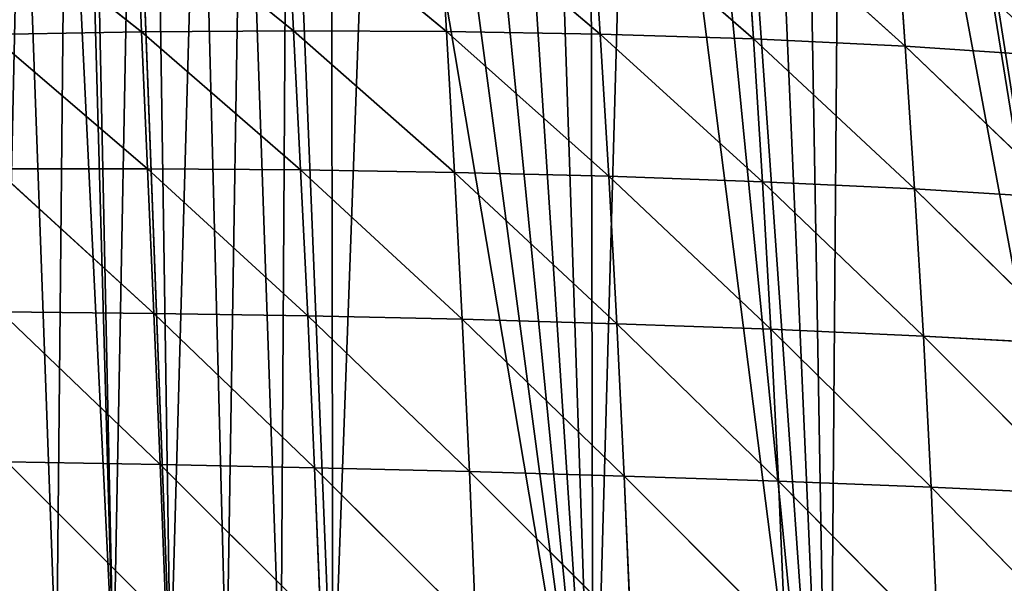
# Model space of a CAD drawing. Extents: x 0 to 7341, y 0 to 3999.
# Drawn here: x 3864 to 3977, y 2136 to 2200 of the extents above; entities that cross this region are included whole.
import ezdxf

# ---------------------------------------------------------------- set-up
doc = ezdxf.new("R2010")
doc.units = 0
doc.header["$LTSCALE"] = 25.4
doc.layers.get('0').update_dxf_attribs({"color": 13, "linetype": 'CONTINUOUS'})

msp = doc.modelspace()

# ---------------------------------------------------------------- linework, layer by layer
at = {"color": 23}
for p, q in [((3877.59, 2213.59, 65.92), (3895.63, 2199, 98.26)), ((3877.59, 2213.59, 65.92), (3878.16, 2198.88, 94.29)), ((3877.59, 2213.59, 65.92), (3878.16, 2198.88, 94.29)), ((3877.59, 2213.59, 65.92), (3895.63, 2199, 98.26)), ((3894.89, 2214.09, 72.35), (3913.22, 2198.93, 100.28)), ((3894.89, 2214.09, 72.35), (3895.63, 2199, 98.26)), ((3894.89, 2214.09, 72.35), (3895.63, 2199, 98.26)), ((3894.89, 2214.09, 72.35), (3913.22, 2198.93, 100.28)), ((3912.34, 2214.34, 76.85), (3913.22, 2198.93, 100.28)), ((3912.34, 2214.34, 76.85), (3930.87, 2198.63, 99.77)), ((3912.34, 2214.34, 76.85), (3913.22, 2198.93, 100.28)), ((3912.34, 2214.34, 76.85), (3930.87, 2198.63, 99.77)), ((3929.89, 2214.29, 78.68), (3930.87, 2198.63, 99.77)), ((3929.89, 2214.29, 78.68), (3948.49, 2198.08, 96.13)), ((3929.89, 2214.29, 78.68), (3930.87, 2198.63, 99.77)), ((3929.89, 2214.29, 78.68), (3948.49, 2198.08, 96.13)), ((3947.42, 2213.91, 77.14), (3965.92, 2197.25, 88.81)), ((3947.42, 2213.91, 77.14), (3948.49, 2198.08, 96.13)), ((3947.42, 2213.91, 77.14), (3948.49, 2198.08, 96.13)), ((3947.42, 2213.91, 77.14), (3965.92, 2197.25, 88.81)), ((3860.42, 2212.94, 58.36), (3878.16, 2198.88, 94.29)), ((3860.42, 2212.94, 58.36), (3878.16, 2198.88, 94.29)), ((3964.8, 2213.16, 71.53), (3965.92, 2197.25, 88.81)), ((3964.8, 2213.16, 71.53), (3965.92, 2197.25, 88.81)), ((3860.82, 2198.6, 88.97), (3878.16, 2198.88, 94.29)), ((3860.82, 2198.6, 88.97), (3878.16, 2198.88, 94.29)), ((3860.82, 2198.6, 88.97), (3878.84, 2183.15, 119.65)), ((3860.82, 2198.6, 88.97), (3878.84, 2183.15, 119.65)), ((3878.16, 2198.88, 94.29), (3895.63, 2199, 98.26)), ((3878.16, 2198.88, 94.29), (3895.63, 2199, 98.26)), ((3878.16, 2198.88, 94.29), (3896.44, 2183.03, 121.55)), ((3878.16, 2198.88, 94.29), (3878.84, 2183.15, 119.65)), ((3878.16, 2198.88, 94.29), (3878.84, 2183.15, 119.65)), ((3878.16, 2198.88, 94.29), (3896.44, 2183.03, 121.55)), ((3895.63, 2199, 98.26), (3896.44, 2183.03, 121.55)), ((3895.63, 2199, 98.26), (3914.13, 2182.75, 121.55)), ((3895.63, 2199, 98.26), (3913.22, 2198.93, 100.28)), ((3895.63, 2199, 98.26), (3896.44, 2183.03, 121.55)), ((3895.63, 2199, 98.26), (3914.13, 2182.75, 121.55)), ((3895.63, 2199, 98.26), (3913.22, 2198.93, 100.28)), ((3913.22, 2198.93, 100.28), (3914.13, 2182.75, 121.55)), ((3913.22, 2198.93, 100.28), (3931.86, 2182.31, 119.15)), ((3913.22, 2198.93, 100.28), (3930.87, 2198.63, 99.77)), ((3913.22, 2198.93, 100.28), (3914.13, 2182.75, 121.55)), ((3913.22, 2198.93, 100.28), (3931.86, 2182.31, 119.15)), ((3913.22, 2198.93, 100.28), (3930.87, 2198.63, 99.77)), ((3930.87, 2198.63, 99.77), (3931.86, 2182.31, 119.15)), ((3930.87, 2198.63, 99.77), (3949.52, 2181.68, 113.89)), ((3930.87, 2198.63, 99.77), (3948.49, 2198.08, 96.13)), ((3930.87, 2198.63, 99.77), (3931.86, 2182.31, 119.15)), ((3930.87, 2198.63, 99.77), (3949.52, 2181.68, 113.89)), ((3930.87, 2198.63, 99.77), (3948.49, 2198.08, 96.13)), ((3948.49, 2198.08, 96.13), (3967, 2180.85, 105.3)), ((3948.49, 2198.08, 96.13), (3965.92, 2197.25, 88.81)), ((3948.49, 2198.08, 96.13), (3949.52, 2181.68, 113.89)), ((3948.49, 2198.08, 96.13), (3949.52, 2181.68, 113.89)), ((3948.49, 2198.08, 96.13), (3967, 2180.85, 105.3)), ((3948.49, 2198.08, 96.13), (3965.92, 2197.25, 88.81)), ((3965.92, 2197.25, 88.81), (3967, 2180.85, 105.3)), ((3965.92, 2197.25, 88.81), (3984.14, 2179.79, 93.04)), ((3965.92, 2197.25, 88.81), (3983, 2196.11, 77.37)), ((3965.92, 2197.25, 88.81), (3983, 2196.11, 77.37)), ((3965.92, 2197.25, 88.81), (3967, 2180.85, 105.3)), ((3965.92, 2197.25, 88.81), (3984.14, 2179.79, 93.04)), ((3861.37, 2183.15, 116.32), (3879.58, 2166.55, 141.92)), ((3861.37, 2183.15, 116.32), (3878.84, 2183.15, 119.65)), ((3861.37, 2183.15, 116.32), (3879.58, 2166.55, 141.92)), ((3861.37, 2183.15, 116.32), (3878.84, 2183.15, 119.65)), ((3878.84, 2183.15, 119.65), (3897.26, 2166.27, 142.11)), ((3878.84, 2183.15, 119.65), (3896.44, 2183.03, 121.55)), ((3878.84, 2183.15, 119.65), (3879.58, 2166.55, 141.92)), ((3878.84, 2183.15, 119.65), (3896.44, 2183.03, 121.55)), ((3878.84, 2183.15, 119.65), (3879.58, 2166.55, 141.92)), ((3878.84, 2183.15, 119.65), (3897.26, 2166.27, 142.11)), ((3896.44, 2183.03, 121.55), (3915.02, 2165.89, 140.46)), ((3896.44, 2183.03, 121.55), (3914.13, 2182.75, 121.55)), ((3896.44, 2183.03, 121.55), (3897.26, 2166.27, 142.11)), ((3896.44, 2183.03, 121.55), (3914.13, 2182.75, 121.55)), ((3896.44, 2183.03, 121.55), (3897.26, 2166.27, 142.11)), ((3896.44, 2183.03, 121.55), (3915.02, 2165.89, 140.46)), ((3914.13, 2182.75, 121.55), (3915.02, 2165.89, 140.46)), ((3914.13, 2182.75, 121.55), (3932.79, 2165.38, 136.59)), ((3914.13, 2182.75, 121.55), (3931.86, 2182.31, 119.15)), ((3914.13, 2182.75, 121.55), (3931.86, 2182.31, 119.15)), ((3914.13, 2182.75, 121.55), (3915.02, 2165.89, 140.46)), ((3914.13, 2182.75, 121.55), (3932.79, 2165.38, 136.59)), ((3931.86, 2182.31, 119.15), (3932.79, 2165.38, 136.59)), ((3931.86, 2182.31, 119.15), (3950.49, 2164.74, 130.08)), ((3931.86, 2182.31, 119.15), (3949.52, 2181.68, 113.89)), ((3931.86, 2182.31, 119.15), (3949.52, 2181.68, 113.89)), ((3931.86, 2182.31, 119.15), (3932.79, 2165.38, 136.59)), ((3931.86, 2182.31, 119.15), (3950.49, 2164.74, 130.08)), ((3949.52, 2181.68, 113.89), (3968.01, 2163.96, 120.58)), ((3949.52, 2181.68, 113.89), (3967, 2180.85, 105.3)), ((3949.52, 2181.68, 113.89), (3950.49, 2164.74, 130.08)), ((3949.52, 2181.68, 113.89), (3967, 2180.85, 105.3)), ((3949.52, 2181.68, 113.89), (3950.49, 2164.74, 130.08)), ((3949.52, 2181.68, 113.89), (3968.01, 2163.96, 120.58)), ((3967, 2180.85, 105.3), (3968.01, 2163.96, 120.58)), ((3967, 2180.85, 105.3), (3985.2, 2163.02, 107.79)), ((3967, 2180.85, 105.3), (3984.14, 2179.79, 93.04)), ((3967, 2180.85, 105.3), (3984.14, 2179.79, 93.04)), ((3967, 2180.85, 105.3), (3968.01, 2163.96, 120.58)), ((3967, 2180.85, 105.3), (3985.2, 2163.02, 107.79)), ((3862.01, 2166.74, 140.31), (3880.31, 2149.2, 161.03)), ((3862.01, 2166.74, 140.31), (3879.58, 2166.55, 141.92)), ((3862.01, 2166.74, 140.31), (3879.58, 2166.55, 141.92)), ((3862.01, 2166.74, 140.31), (3880.31, 2149.2, 161.03)), ((3879.58, 2166.55, 141.92), (3898.05, 2148.84, 159.8)), ((3879.58, 2166.55, 141.92), (3897.26, 2166.27, 142.11)), ((3879.58, 2166.55, 141.92), (3880.31, 2149.2, 161.03)), ((3879.58, 2166.55, 141.92), (3897.26, 2166.27, 142.11)), ((3879.58, 2166.55, 141.92), (3880.31, 2149.2, 161.03)), ((3879.58, 2166.55, 141.92), (3898.05, 2148.84, 159.8)), ((3897.26, 2166.27, 142.11), (3915.84, 2148.4, 156.84)), ((3897.26, 2166.27, 142.11), (3915.02, 2165.89, 140.46)), ((3897.26, 2166.27, 142.11), (3898.05, 2148.84, 159.8)), ((3897.26, 2166.27, 142.11), (3898.05, 2148.84, 159.8)), ((3897.26, 2166.27, 142.11), (3915.84, 2148.4, 156.84)), ((3897.26, 2166.27, 142.11), (3915.02, 2165.89, 140.46)), ((3915.02, 2165.89, 140.46), (3915.84, 2148.4, 156.84)), ((3915.02, 2165.89, 140.46), (3933.64, 2147.89, 151.81)), ((3915.02, 2165.89, 140.46), (3932.79, 2165.38, 136.59)), ((3915.02, 2165.89, 140.46), (3932.79, 2165.38, 136.59)), ((3915.02, 2165.89, 140.46), (3915.84, 2148.4, 156.84)), ((3915.02, 2165.89, 140.46), (3933.64, 2147.89, 151.81)), ((3932.79, 2165.38, 136.59), (3933.64, 2147.89, 151.81)), ((3932.79, 2165.38, 136.59), (3951.36, 2147.29, 144.38)), ((3932.79, 2165.38, 136.59), (3950.49, 2164.74, 130.08)), ((3932.79, 2165.38, 136.59), (3950.49, 2164.74, 130.08)), ((3932.79, 2165.38, 136.59), (3933.64, 2147.89, 151.81)), ((3932.79, 2165.38, 136.59), (3951.36, 2147.29, 144.38)), ((3950.49, 2164.74, 130.08), (3968.91, 2146.6, 134.26)), ((3950.49, 2164.74, 130.08), (3968.01, 2163.96, 120.58)), ((3950.49, 2164.74, 130.08), (3951.36, 2147.29, 144.38)), ((3950.49, 2164.74, 130.08), (3968.01, 2163.96, 120.58)), ((3950.49, 2164.74, 130.08), (3951.36, 2147.29, 144.38)), ((3950.49, 2164.74, 130.08), (3968.91, 2146.6, 134.26)), ((3968.01, 2163.96, 120.58), (3986.15, 2145.81, 121.21)), ((3968.01, 2163.96, 120.58), (3985.2, 2163.02, 107.79)), ((3968.01, 2163.96, 120.58), (3968.91, 2146.6, 134.26)), ((3968.01, 2163.96, 120.58), (3968.91, 2146.6, 134.26)), ((3968.01, 2163.96, 120.58), (3986.15, 2145.81, 121.21)), ((3968.01, 2163.96, 120.58), (3985.2, 2163.02, 107.79)), ((3862.67, 2149.5, 160.86), (3881, 2131.22, 176.89)), ((3862.67, 2149.5, 160.86), (3880.31, 2149.2, 161.03)), ((3862.67, 2149.5, 160.86), (3881, 2131.22, 176.89)), ((3862.67, 2149.5, 160.86), (3880.31, 2149.2, 161.03)), ((3880.31, 2149.2, 161.03), (3898.77, 2130.82, 174.51)), ((3880.31, 2149.2, 161.03), (3898.05, 2148.84, 159.8)), ((3880.31, 2149.2, 161.03), (3881, 2131.22, 176.89)), ((3880.31, 2149.2, 161.03), (3881, 2131.22, 176.89)), ((3880.31, 2149.2, 161.03), (3898.77, 2130.82, 174.51)), ((3880.31, 2149.2, 161.03), (3898.05, 2148.84, 159.8)), ((3898.05, 2148.84, 159.8), (3916.58, 2130.38, 170.5)), ((3898.05, 2148.84, 159.8), (3915.84, 2148.4, 156.84)), ((3898.05, 2148.84, 159.8), (3898.77, 2130.82, 174.51)), ((3898.05, 2148.84, 159.8), (3915.84, 2148.4, 156.84)), ((3898.05, 2148.84, 159.8), (3898.77, 2130.82, 174.51)), ((3898.05, 2148.84, 159.8), (3916.58, 2130.38, 170.5)), ((3915.84, 2148.4, 156.84), (3916.58, 2130.38, 170.5)), ((3915.84, 2148.4, 156.84), (3934.39, 2129.91, 164.59)), ((3915.84, 2148.4, 156.84), (3933.64, 2147.89, 151.81)), ((3915.84, 2148.4, 156.84), (3916.58, 2130.38, 170.5)), ((3915.84, 2148.4, 156.84), (3934.39, 2129.91, 164.59)), ((3915.84, 2148.4, 156.84), (3933.64, 2147.89, 151.81)), ((3933.64, 2147.89, 151.81), (3934.39, 2129.91, 164.59)), ((3933.64, 2147.89, 151.81), (3952.11, 2129.38, 156.51)), ((3933.64, 2147.89, 151.81), (3951.36, 2147.29, 144.38)), ((3933.64, 2147.89, 151.81), (3951.36, 2147.29, 144.38)), ((3933.64, 2147.89, 151.81), (3934.39, 2129.91, 164.59)), ((3933.64, 2147.89, 151.81), (3952.11, 2129.38, 156.51)), ((3951.36, 2147.29, 144.38), (3969.66, 2128.81, 146)), ((3951.36, 2147.29, 144.38), (3968.91, 2146.6, 134.26)), ((3951.36, 2147.29, 144.38), (3952.11, 2129.38, 156.51)), ((3951.36, 2147.29, 144.38), (3952.11, 2129.38, 156.51)), ((3951.36, 2147.29, 144.38), (3969.66, 2128.81, 146)), ((3951.36, 2147.29, 144.38), (3968.91, 2146.6, 134.26)), ((3968.91, 2146.6, 134.26), (3969.66, 2128.81, 146)), ((3968.91, 2146.6, 134.26), (3986.94, 2128.19, 132.89)), ((3968.91, 2146.6, 134.26), (3986.15, 2145.81, 121.21)), ((3968.91, 2146.6, 134.26), (3969.66, 2128.81, 146)), ((3968.91, 2146.6, 134.26), (3986.94, 2128.19, 132.89)), ((3968.91, 2146.6, 134.26), (3986.15, 2145.81, 121.21))]:
    msp.add_line(p, q, dxfattribs=at)

# ---------------------------------------------------------------- meshes
at = {"color": 254}
mesh = msp.add_polyface(dxfattribs=at)
corners = [(3960.74, 1898.5), (3979.13, 2030.36), (3963.99, 1899.55), (3972.25, 1902.31), (3977.11, 1903.98), (3977.51, 1904.12), (3980.48, 1905.14), (3983.59, 2029.83), (3988.69, 1908.06), (3988.07, 2030.28), (3992.34, 2031.69), (3994.29, 1910.1), (3996.2, 2033.98), (3996.87, 1911.04), (3999.49, 2037.05), (4005.02, 1914.11), (4002.03, 2040.76), (4003.72, 2044.92), (4004.46, 2049.36), (3957.19, 2087.54), (3958.68, 2277.74), (3998.05, 2065.6), (3963.42, 2280.44), (3964.14, 2280.87, 0.01), (3968.14, 2283.19), (3968.84, 2283.61, 0.01), (3972.83, 2285.98), (3973.51, 2286.4, 0.01), (3977.78, 2288.99, 0.01), (3978.88, 2289.66), (4153.16, 1986.05), (4000.95, 2062.16), (4003.05, 2058.18), (4004.24, 2053.85), (4011.06, 1916.44), (4013.15, 1917.25), (4021.24, 1920.46), (4021.88, 1920.72), (4027.84, 1923.15), (4029.3, 1923.75), (4037.34, 1927.12), (4044.61, 1930.24), (4045.34, 1930.55), (4053.31, 1934.07), (4060.82, 1937.46), (4061.24, 1937.66), (4061.38, 1937.72), (4069.14, 1941.32), (4077.01, 1945.05), (4078.16, 1945.61), (4084.84, 1948.86), (4094.93, 1954.21), (4092.64, 1952.74), (4094.93, 1953.9), (4100.4, 1956.69), (4108.12, 1960.71), (4111.71, 1962.62), (4115.81, 1964.81), (4123.46, 1968.97), (4127.02, 1970.96), (4128.49, 1971.77), (4131.07, 1973.21), (4138.63, 1977.52), (4145.26, 1981.37), (4146.16, 1981.9), (4095.54, 1954.21)]
mesh.append_faces([[corners[k] for k in face] for face in [(63, 30, 64)]], dxfattribs={"vtx0": -1, "color": 254})
mesh.append_faces([[corners[k] for k in face] for face in [(0, 1, 2), (2, 1, 3), (3, 1, 4), (4, 1, 5), (5, 1, 6), (6, 7, 8), (8, 10, 11), (11, 12, 13), (13, 14, 15), (19, 20, 21), (21, 30, 31), (31, 30, 32), (32, 30, 33), (33, 30, 18), (15, 30, 34), (34, 30, 35), (35, 30, 36), (36, 30, 37), (37, 30, 38), (38, 30, 39), (39, 30, 40), (40, 30, 41), (41, 30, 42), (42, 30, 43), (43, 30, 44), (44, 30, 45), (45, 30, 46), (46, 30, 47), (47, 30, 48), (48, 30, 49), (49, 30, 50), (50, 51, 52), (52, 51, 53), (51, 30, 54), (54, 30, 55), (55, 30, 56), (56, 30, 57), (57, 30, 58), (58, 30, 59), (59, 30, 60), (60, 30, 61), (61, 30, 62), (62, 30, 63)]], dxfattribs={"vtx0": -1, "vtx1": -1, "color": 254})
mesh.append_faces([[corners[k] for k in face] for face in [(18, 30, 15), (50, 30, 51)]], dxfattribs={"vtx0": -1, "vtx1": -1, "vtx2": -1, "color": 254})
mesh.append_faces([[corners[k] for k in face] for face in [(6, 1, 7), (8, 7, 9), (8, 9, 10), (11, 10, 12), (13, 12, 14), (15, 14, 16), (15, 16, 17), (15, 17, 18), (21, 20, 22), (21, 22, 23), (21, 23, 24), (21, 24, 25), (21, 25, 26), (21, 26, 27), (21, 27, 28), (21, 28, 29), (21, 29, 30)]], dxfattribs={"vtx0": -1, "vtx2": -1, "color": 254})
mesh.append_faces([[corners[k] for k in face] for face in [(65, 53, 51)]], dxfattribs={"vtx1": -1, "color": 254})
mesh = msp.add_polyface(dxfattribs=at)
corners = [(3854.57, 1870.76), (3855.94, 2062.5), (3860.11, 1871.89), (3859.81, 2066.1), (3864.11, 2069.17), (3863.1, 1872.5), (3871.62, 1874.32), (3868.78, 2071.66), (3873.73, 2073.51), (3876.88, 1875.5), (3878.89, 2074.7), (3880.12, 1876.23), (3884.15, 2075.21), (3888.6, 1878.21), (3889.44, 2075.03), (3893.65, 1879.44), (3894.65, 2074.16), (3897.06, 1880.27), (3899.71, 2072.61), (3905.5, 1882.4), (3904.52, 2070.42), (3979.13, 2030.36), (3910.42, 1883.7), (3913.92, 1884.62), (3922.33, 1886.91), (3923.51, 1887.25), (3927.19, 1888.29), (3930.7, 1889.29), (3939.06, 1891.74), (3943.97, 1893.22), (3947.4, 1894.26), (3955.71, 1896.87), (3960.74, 1898.5), (3855.64, 2121.31), (3859.19, 2233.24), (3861.92, 2123.2), (3864.35, 2235.02), (3868.39, 2124.31), (3869.49, 2236.85), (3874.94, 2124.65), (3871.8, 2237.69), (3872.56, 2237.97), (3877.12, 2239.44), (3881.48, 2124.19), (3877.12, 2239.67), (3879.73, 2240.65), (3884.81, 2242.62), (3887.93, 2122.94), (3889.89, 2244.64), (3894.17, 2120.93), (3894.94, 2246.7), (3900.13, 2118.18), (3899.97, 2248.82), (3904.98, 2250.97), (3930.07, 2102.1), (3909.97, 2253.18), (3914.94, 2255.43), (3919.89, 2257.73), (3924.82, 2260.07), (3929.73, 2262.46), (3934.61, 2264.89), (3957.19, 2087.54), (3939.47, 2267.37), (3944.31, 2269.9), (3949.13, 2272.47), (3953.92, 2275.08), (3958.68, 2277.74)]
mesh.append_faces([[corners[k] for k in face] for face in [(0, 1, 2), (2, 4, 5), (5, 4, 6), (6, 8, 9), (9, 10, 11), (11, 12, 13), (13, 14, 15), (15, 16, 17), (17, 18, 19), (19, 21, 22), (22, 21, 23), (23, 21, 24), (24, 21, 25), (25, 21, 26), (26, 21, 27), (27, 21, 28), (28, 21, 29), (29, 21, 30), (30, 21, 31), (31, 21, 32), (33, 34, 35), (35, 36, 37), (37, 38, 39), (39, 42, 43), (43, 46, 47), (47, 48, 49), (49, 50, 51), (51, 53, 54), (54, 60, 61)]], dxfattribs={"vtx0": -1, "vtx1": -1, "color": 254})
mesh.append_faces([[corners[k] for k in face] for face in [(2, 1, 3), (2, 3, 4), (6, 4, 7), (6, 7, 8), (9, 8, 10), (11, 10, 12), (13, 12, 14), (15, 14, 16), (17, 16, 18), (19, 18, 20), (19, 20, 21), (35, 34, 36), (37, 36, 38), (39, 38, 40), (39, 40, 41), (39, 41, 42), (43, 42, 44), (43, 44, 45), (43, 45, 46), (47, 46, 48), (49, 48, 50), (51, 50, 52), (51, 52, 53), (54, 53, 55), (54, 55, 56), (54, 56, 57), (54, 57, 58), (54, 58, 59), (54, 59, 60), (61, 60, 62), (61, 62, 63), (61, 63, 64), (61, 64, 65), (61, 65, 66)]], dxfattribs={"vtx0": -1, "vtx2": -1, "color": 254})
at = {"color": 23}
mesh = msp.add_polyface(dxfattribs=at)
corners = [(3878.16, 2198.88, 94.29), (3860.42, 2212.94, 58.36), (3877.59, 2213.59, 65.92)]
mesh.append_faces([[corners[k] for k in face] for face in [(0, 1, 2)]], dxfattribs={"color": 23})
mesh = msp.add_polyface(dxfattribs=at)
corners = [(3895.63, 2199, 98.26), (3877.59, 2213.59, 65.92), (3894.89, 2214.09, 72.35)]
mesh.append_faces([[corners[k] for k in face] for face in [(0, 1, 2)]], dxfattribs={"color": 23})
mesh = msp.add_polyface(dxfattribs=at)
corners = [(3895.63, 2199, 98.26), (3878.16, 2198.88, 94.29), (3877.59, 2213.59, 65.92)]
mesh.append_faces([[corners[k] for k in face] for face in [(0, 1, 2)]], dxfattribs={"color": 23})
mesh = msp.add_polyface(dxfattribs=at)
corners = [(3913.22, 2198.93, 100.28), (3894.89, 2214.09, 72.35), (3912.34, 2214.34, 76.85)]
mesh.append_faces([[corners[k] for k in face] for face in [(0, 1, 2)]], dxfattribs={"color": 23})
mesh = msp.add_polyface(dxfattribs=at)
corners = [(3913.22, 2198.93, 100.28), (3895.63, 2199, 98.26), (3894.89, 2214.09, 72.35)]
mesh.append_faces([[corners[k] for k in face] for face in [(0, 1, 2)]], dxfattribs={"color": 23})
mesh = msp.add_polyface(dxfattribs=at)
corners = [(3930.87, 2198.63, 99.77), (3912.34, 2214.34, 76.85), (3929.89, 2214.29, 78.68)]
mesh.append_faces([[corners[k] for k in face] for face in [(0, 1, 2)]], dxfattribs={"color": 23})
mesh = msp.add_polyface(dxfattribs=at)
corners = [(3913.22, 2198.93, 100.28), (3912.34, 2214.34, 76.85), (3930.87, 2198.63, 99.77)]
mesh.append_faces([[corners[k] for k in face] for face in [(0, 1, 2)]], dxfattribs={"color": 23})
mesh = msp.add_polyface(dxfattribs=at)
corners = [(3948.49, 2198.08, 96.13), (3929.89, 2214.29, 78.68), (3947.42, 2213.91, 77.14)]
mesh.append_faces([[corners[k] for k in face] for face in [(0, 1, 2)]], dxfattribs={"color": 23})
mesh = msp.add_polyface(dxfattribs=at)
corners = [(3930.87, 2198.63, 99.77), (3929.89, 2214.29, 78.68), (3948.49, 2198.08, 96.13)]
mesh.append_faces([[corners[k] for k in face] for face in [(0, 1, 2)]], dxfattribs={"color": 23})
mesh = msp.add_polyface(dxfattribs=at)
corners = [(3965.92, 2197.25, 88.81), (3947.42, 2213.91, 77.14), (3964.8, 2213.16, 71.53)]
mesh.append_faces([[corners[k] for k in face] for face in [(0, 1, 2)]], dxfattribs={"color": 23})
mesh = msp.add_polyface(dxfattribs=at)
corners = [(3948.49, 2198.08, 96.13), (3947.42, 2213.91, 77.14), (3965.92, 2197.25, 88.81)]
mesh.append_faces([[corners[k] for k in face] for face in [(0, 1, 2)]], dxfattribs={"color": 23})
mesh = msp.add_polyface(dxfattribs=at)
corners = [(3878.16, 2198.88, 94.29), (3860.82, 2198.6, 88.97), (3860.42, 2212.94, 58.36)]
mesh.append_faces([[corners[k] for k in face] for face in [(0, 1, 2)]], dxfattribs={"color": 23})
mesh = msp.add_polyface(dxfattribs=at)
corners = [(3983, 2196.11, 77.37), (3964.8, 2213.16, 71.53), (3981.81, 2212.02, 61.28)]
mesh.append_faces([[corners[k] for k in face] for face in [(0, 1, 2)]], dxfattribs={"color": 23})
mesh = msp.add_polyface(dxfattribs=at)
corners = [(3965.92, 2197.25, 88.81), (3964.8, 2213.16, 71.53), (3983, 2196.11, 77.37)]
mesh.append_faces([[corners[k] for k in face] for face in [(0, 1, 2)]], dxfattribs={"color": 23})
mesh = msp.add_polyface(dxfattribs=at)
corners = [(3878.84, 2183.15, 119.65), (3860.82, 2198.6, 88.97), (3878.16, 2198.88, 94.29)]
mesh.append_faces([[corners[k] for k in face] for face in [(0, 1, 2)]], dxfattribs={"color": 23})
mesh = msp.add_polyface(dxfattribs=at)
corners = [(3878.84, 2183.15, 119.65), (3861.37, 2183.15, 116.32), (3860.82, 2198.6, 88.97)]
mesh.append_faces([[corners[k] for k in face] for face in [(0, 1, 2)]], dxfattribs={"color": 23})
mesh = msp.add_polyface(dxfattribs=at)
corners = [(3896.44, 2183.03, 121.55), (3878.16, 2198.88, 94.29), (3895.63, 2199, 98.26)]
mesh.append_faces([[corners[k] for k in face] for face in [(0, 1, 2)]], dxfattribs={"color": 23})
mesh = msp.add_polyface(dxfattribs=at)
corners = [(3896.44, 2183.03, 121.55), (3878.84, 2183.15, 119.65), (3878.16, 2198.88, 94.29)]
mesh.append_faces([[corners[k] for k in face] for face in [(0, 1, 2)]], dxfattribs={"color": 23})
mesh = msp.add_polyface(dxfattribs=at)
corners = [(3914.13, 2182.75, 121.55), (3895.63, 2199, 98.26), (3913.22, 2198.93, 100.28)]
mesh.append_faces([[corners[k] for k in face] for face in [(0, 1, 2)]], dxfattribs={"color": 23})
mesh = msp.add_polyface(dxfattribs=at)
corners = [(3896.44, 2183.03, 121.55), (3895.63, 2199, 98.26), (3914.13, 2182.75, 121.55)]
mesh.append_faces([[corners[k] for k in face] for face in [(0, 1, 2)]], dxfattribs={"color": 23})
mesh = msp.add_polyface(dxfattribs=at)
corners = [(3931.86, 2182.31, 119.15), (3913.22, 2198.93, 100.28), (3930.87, 2198.63, 99.77)]
mesh.append_faces([[corners[k] for k in face] for face in [(0, 1, 2)]], dxfattribs={"color": 23})
mesh = msp.add_polyface(dxfattribs=at)
corners = [(3914.13, 2182.75, 121.55), (3913.22, 2198.93, 100.28), (3931.86, 2182.31, 119.15)]
mesh.append_faces([[corners[k] for k in face] for face in [(0, 1, 2)]], dxfattribs={"color": 23})
mesh = msp.add_polyface(dxfattribs=at)
corners = [(3949.52, 2181.68, 113.89), (3930.87, 2198.63, 99.77), (3948.49, 2198.08, 96.13)]
mesh.append_faces([[corners[k] for k in face] for face in [(0, 1, 2)]], dxfattribs={"color": 23})
mesh = msp.add_polyface(dxfattribs=at)
corners = [(3931.86, 2182.31, 119.15), (3930.87, 2198.63, 99.77), (3949.52, 2181.68, 113.89)]
mesh.append_faces([[corners[k] for k in face] for face in [(0, 1, 2)]], dxfattribs={"color": 23})
mesh = msp.add_polyface(dxfattribs=at)
corners = [(3967, 2180.85, 105.3), (3948.49, 2198.08, 96.13), (3965.92, 2197.25, 88.81)]
mesh.append_faces([[corners[k] for k in face] for face in [(0, 1, 2)]], dxfattribs={"color": 23})
mesh = msp.add_polyface(dxfattribs=at)
corners = [(3949.52, 2181.68, 113.89), (3948.49, 2198.08, 96.13), (3967, 2180.85, 105.3)]
mesh.append_faces([[corners[k] for k in face] for face in [(0, 1, 2)]], dxfattribs={"color": 23})
mesh = msp.add_polyface(dxfattribs=at)
corners = [(3984.14, 2179.79, 93.04), (3965.92, 2197.25, 88.81), (3983, 2196.11, 77.37)]
mesh.append_faces([[corners[k] for k in face] for face in [(0, 1, 2)]], dxfattribs={"color": 23})
mesh = msp.add_polyface(dxfattribs=at)
corners = [(3967, 2180.85, 105.3), (3965.92, 2197.25, 88.81), (3984.14, 2179.79, 93.04)]
mesh.append_faces([[corners[k] for k in face] for face in [(0, 1, 2)]], dxfattribs={"color": 23})
mesh = msp.add_polyface(dxfattribs=at)
corners = [(3879.58, 2166.55, 141.92), (3861.37, 2183.15, 116.32), (3878.84, 2183.15, 119.65)]
mesh.append_faces([[corners[k] for k in face] for face in [(0, 1, 2)]], dxfattribs={"color": 23})
mesh = msp.add_polyface(dxfattribs=at)
corners = [(3879.58, 2166.55, 141.92), (3862.01, 2166.74, 140.31), (3861.37, 2183.15, 116.32)]
mesh.append_faces([[corners[k] for k in face] for face in [(0, 1, 2)]], dxfattribs={"color": 23})
mesh = msp.add_polyface(dxfattribs=at)
corners = [(3897.26, 2166.27, 142.11), (3878.84, 2183.15, 119.65), (3896.44, 2183.03, 121.55)]
mesh.append_faces([[corners[k] for k in face] for face in [(0, 1, 2)]], dxfattribs={"color": 23})
mesh = msp.add_polyface(dxfattribs=at)
corners = [(3897.26, 2166.27, 142.11), (3879.58, 2166.55, 141.92), (3878.84, 2183.15, 119.65)]
mesh.append_faces([[corners[k] for k in face] for face in [(0, 1, 2)]], dxfattribs={"color": 23})
mesh = msp.add_polyface(dxfattribs=at)
corners = [(3915.02, 2165.89, 140.46), (3896.44, 2183.03, 121.55), (3914.13, 2182.75, 121.55)]
mesh.append_faces([[corners[k] for k in face] for face in [(0, 1, 2)]], dxfattribs={"color": 23})
mesh = msp.add_polyface(dxfattribs=at)
corners = [(3897.26, 2166.27, 142.11), (3896.44, 2183.03, 121.55), (3915.02, 2165.89, 140.46)]
mesh.append_faces([[corners[k] for k in face] for face in [(0, 1, 2)]], dxfattribs={"color": 23})
mesh = msp.add_polyface(dxfattribs=at)
corners = [(3932.79, 2165.38, 136.59), (3914.13, 2182.75, 121.55), (3931.86, 2182.31, 119.15)]
mesh.append_faces([[corners[k] for k in face] for face in [(0, 1, 2)]], dxfattribs={"color": 23})
mesh = msp.add_polyface(dxfattribs=at)
corners = [(3915.02, 2165.89, 140.46), (3914.13, 2182.75, 121.55), (3932.79, 2165.38, 136.59)]
mesh.append_faces([[corners[k] for k in face] for face in [(0, 1, 2)]], dxfattribs={"color": 23})
mesh = msp.add_polyface(dxfattribs=at)
corners = [(3950.49, 2164.74, 130.08), (3931.86, 2182.31, 119.15), (3949.52, 2181.68, 113.89)]
mesh.append_faces([[corners[k] for k in face] for face in [(0, 1, 2)]], dxfattribs={"color": 23})
mesh = msp.add_polyface(dxfattribs=at)
corners = [(3932.79, 2165.38, 136.59), (3931.86, 2182.31, 119.15), (3950.49, 2164.74, 130.08)]
mesh.append_faces([[corners[k] for k in face] for face in [(0, 1, 2)]], dxfattribs={"color": 23})
mesh = msp.add_polyface(dxfattribs=at)
corners = [(3968.01, 2163.96, 120.58), (3949.52, 2181.68, 113.89), (3967, 2180.85, 105.3)]
mesh.append_faces([[corners[k] for k in face] for face in [(0, 1, 2)]], dxfattribs={"color": 23})
mesh = msp.add_polyface(dxfattribs=at)
corners = [(3968.01, 2163.96, 120.58), (3950.49, 2164.74, 130.08), (3949.52, 2181.68, 113.89)]
mesh.append_faces([[corners[k] for k in face] for face in [(0, 1, 2)]], dxfattribs={"color": 23})
mesh = msp.add_polyface(dxfattribs=at)
corners = [(3985.2, 2163.02, 107.79), (3967, 2180.85, 105.3), (3984.14, 2179.79, 93.04)]
mesh.append_faces([[corners[k] for k in face] for face in [(0, 1, 2)]], dxfattribs={"color": 23})
mesh = msp.add_polyface(dxfattribs=at)
corners = [(3985.2, 2163.02, 107.79), (3968.01, 2163.96, 120.58), (3967, 2180.85, 105.3)]
mesh.append_faces([[corners[k] for k in face] for face in [(0, 1, 2)]], dxfattribs={"color": 23})
mesh = msp.add_polyface(dxfattribs=at)
corners = [(3880.31, 2149.2, 161.03), (3862.01, 2166.74, 140.31), (3879.58, 2166.55, 141.92)]
mesh.append_faces([[corners[k] for k in face] for face in [(0, 1, 2)]], dxfattribs={"color": 23})
mesh = msp.add_polyface(dxfattribs=at)
corners = [(3880.31, 2149.2, 161.03), (3862.67, 2149.5, 160.86), (3862.01, 2166.74, 140.31)]
mesh.append_faces([[corners[k] for k in face] for face in [(0, 1, 2)]], dxfattribs={"color": 23})
mesh = msp.add_polyface(dxfattribs=at)
corners = [(3898.05, 2148.84, 159.8), (3879.58, 2166.55, 141.92), (3897.26, 2166.27, 142.11)]
mesh.append_faces([[corners[k] for k in face] for face in [(0, 1, 2)]], dxfattribs={"color": 23})
mesh = msp.add_polyface(dxfattribs=at)
corners = [(3880.31, 2149.2, 161.03), (3879.58, 2166.55, 141.92), (3898.05, 2148.84, 159.8)]
mesh.append_faces([[corners[k] for k in face] for face in [(0, 1, 2)]], dxfattribs={"color": 23})
mesh = msp.add_polyface(dxfattribs=at)
corners = [(3915.84, 2148.4, 156.84), (3897.26, 2166.27, 142.11), (3915.02, 2165.89, 140.46)]
mesh.append_faces([[corners[k] for k in face] for face in [(0, 1, 2)]], dxfattribs={"color": 23})
mesh = msp.add_polyface(dxfattribs=at)
corners = [(3898.05, 2148.84, 159.8), (3897.26, 2166.27, 142.11), (3915.84, 2148.4, 156.84)]
mesh.append_faces([[corners[k] for k in face] for face in [(0, 1, 2)]], dxfattribs={"color": 23})
mesh = msp.add_polyface(dxfattribs=at)
corners = [(3933.64, 2147.89, 151.81), (3915.02, 2165.89, 140.46), (3932.79, 2165.38, 136.59)]
mesh.append_faces([[corners[k] for k in face] for face in [(0, 1, 2)]], dxfattribs={"color": 23})
mesh = msp.add_polyface(dxfattribs=at)
corners = [(3933.64, 2147.89, 151.81), (3915.84, 2148.4, 156.84), (3915.02, 2165.89, 140.46)]
mesh.append_faces([[corners[k] for k in face] for face in [(0, 1, 2)]], dxfattribs={"color": 23})
mesh = msp.add_polyface(dxfattribs=at)
corners = [(3951.36, 2147.29, 144.38), (3932.79, 2165.38, 136.59), (3950.49, 2164.74, 130.08)]
mesh.append_faces([[corners[k] for k in face] for face in [(0, 1, 2)]], dxfattribs={"color": 23})
mesh = msp.add_polyface(dxfattribs=at)
corners = [(3951.36, 2147.29, 144.38), (3933.64, 2147.89, 151.81), (3932.79, 2165.38, 136.59)]
mesh.append_faces([[corners[k] for k in face] for face in [(0, 1, 2)]], dxfattribs={"color": 23})
mesh = msp.add_polyface(dxfattribs=at)
corners = [(3968.91, 2146.6, 134.26), (3950.49, 2164.74, 130.08), (3968.01, 2163.96, 120.58)]
mesh.append_faces([[corners[k] for k in face] for face in [(0, 1, 2)]], dxfattribs={"color": 23})
mesh = msp.add_polyface(dxfattribs=at)
corners = [(3968.91, 2146.6, 134.26), (3951.36, 2147.29, 144.38), (3950.49, 2164.74, 130.08)]
mesh.append_faces([[corners[k] for k in face] for face in [(0, 1, 2)]], dxfattribs={"color": 23})
mesh = msp.add_polyface(dxfattribs=at)
corners = [(3986.15, 2145.81, 121.21), (3968.01, 2163.96, 120.58), (3985.2, 2163.02, 107.79)]
mesh.append_faces([[corners[k] for k in face] for face in [(0, 1, 2)]], dxfattribs={"color": 23})
mesh = msp.add_polyface(dxfattribs=at)
corners = [(3986.15, 2145.81, 121.21), (3968.91, 2146.6, 134.26), (3968.01, 2163.96, 120.58)]
mesh.append_faces([[corners[k] for k in face] for face in [(0, 1, 2)]], dxfattribs={"color": 23})
mesh = msp.add_polyface(dxfattribs=at)
corners = [(3881, 2131.22, 176.89), (3862.67, 2149.5, 160.86), (3880.31, 2149.2, 161.03)]
mesh.append_faces([[corners[k] for k in face] for face in [(0, 1, 2)]], dxfattribs={"color": 23})
mesh = msp.add_polyface(dxfattribs=at)
corners = [(3881, 2131.22, 176.89), (3863.33, 2131.57, 177.93), (3862.67, 2149.5, 160.86)]
mesh.append_faces([[corners[k] for k in face] for face in [(0, 1, 2)]], dxfattribs={"color": 23})
mesh = msp.add_polyface(dxfattribs=at)
corners = [(3898.77, 2130.82, 174.51), (3880.31, 2149.2, 161.03), (3898.05, 2148.84, 159.8)]
mesh.append_faces([[corners[k] for k in face] for face in [(0, 1, 2)]], dxfattribs={"color": 23})
mesh = msp.add_polyface(dxfattribs=at)
corners = [(3898.77, 2130.82, 174.51), (3881, 2131.22, 176.89), (3880.31, 2149.2, 161.03)]
mesh.append_faces([[corners[k] for k in face] for face in [(0, 1, 2)]], dxfattribs={"color": 23})
mesh = msp.add_polyface(dxfattribs=at)
corners = [(3916.58, 2130.38, 170.5), (3898.05, 2148.84, 159.8), (3915.84, 2148.4, 156.84)]
mesh.append_faces([[corners[k] for k in face] for face in [(0, 1, 2)]], dxfattribs={"color": 23})
mesh = msp.add_polyface(dxfattribs=at)
corners = [(3916.58, 2130.38, 170.5), (3898.77, 2130.82, 174.51), (3898.05, 2148.84, 159.8)]
mesh.append_faces([[corners[k] for k in face] for face in [(0, 1, 2)]], dxfattribs={"color": 23})
mesh = msp.add_polyface(dxfattribs=at)
corners = [(3934.39, 2129.91, 164.59), (3915.84, 2148.4, 156.84), (3933.64, 2147.89, 151.81)]
mesh.append_faces([[corners[k] for k in face] for face in [(0, 1, 2)]], dxfattribs={"color": 23})
mesh = msp.add_polyface(dxfattribs=at)
corners = [(3934.39, 2129.91, 164.59), (3916.58, 2130.38, 170.5), (3915.84, 2148.4, 156.84)]
mesh.append_faces([[corners[k] for k in face] for face in [(0, 1, 2)]], dxfattribs={"color": 23})
mesh = msp.add_polyface(dxfattribs=at)
corners = [(3952.11, 2129.38, 156.51), (3933.64, 2147.89, 151.81), (3951.36, 2147.29, 144.38)]
mesh.append_faces([[corners[k] for k in face] for face in [(0, 1, 2)]], dxfattribs={"color": 23})
mesh = msp.add_polyface(dxfattribs=at)
corners = [(3952.11, 2129.38, 156.51), (3934.39, 2129.91, 164.59), (3933.64, 2147.89, 151.81)]
mesh.append_faces([[corners[k] for k in face] for face in [(0, 1, 2)]], dxfattribs={"color": 23})
mesh = msp.add_polyface(dxfattribs=at)
corners = [(3969.66, 2128.81, 146), (3951.36, 2147.29, 144.38), (3968.91, 2146.6, 134.26)]
mesh.append_faces([[corners[k] for k in face] for face in [(0, 1, 2)]], dxfattribs={"color": 23})
mesh = msp.add_polyface(dxfattribs=at)
corners = [(3969.66, 2128.81, 146), (3952.11, 2129.38, 156.51), (3951.36, 2147.29, 144.38)]
mesh.append_faces([[corners[k] for k in face] for face in [(0, 1, 2)]], dxfattribs={"color": 23})
mesh = msp.add_polyface(dxfattribs=at)
corners = [(3986.94, 2128.19, 132.89), (3968.91, 2146.6, 134.26), (3986.15, 2145.81, 121.21)]
mesh.append_faces([[corners[k] for k in face] for face in [(0, 1, 2)]], dxfattribs={"color": 23})
mesh = msp.add_polyface(dxfattribs=at)
corners = [(3986.94, 2128.19, 132.89), (3969.66, 2128.81, 146), (3968.91, 2146.6, 134.26)]
mesh.append_faces([[corners[k] for k in face] for face in [(0, 1, 2)]], dxfattribs={"color": 23})

doc.saveas('drawing.dxf')
